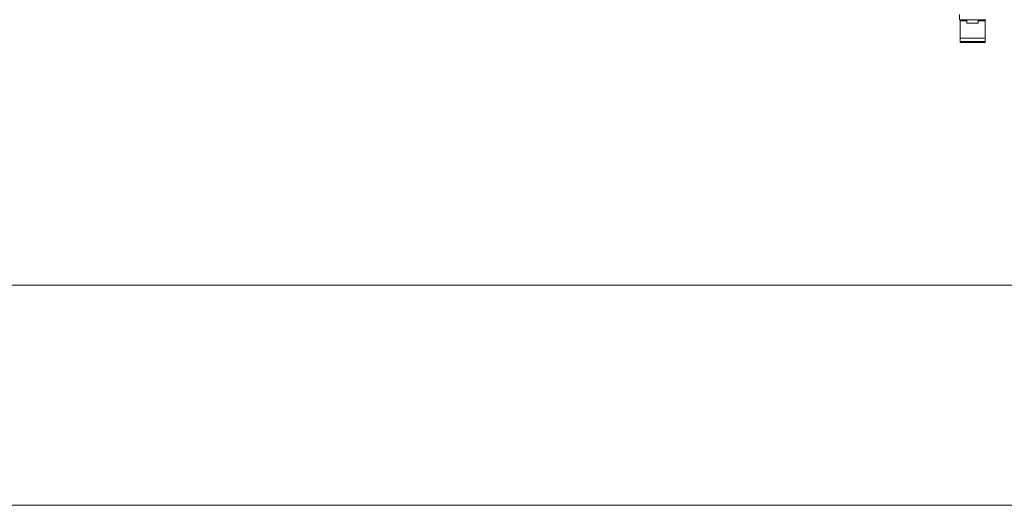
# Model space of a CAD drawing. Units: millimetres. Extents: x 5 to 292, y 5 to 205.
# Drawn here: x 25 to 48, y 5 to 16 of the extents above; entities that cross this region are included whole.
import ezdxf

# ---------------------------------------------------------------- set-up
doc = ezdxf.new("R2010")
doc.units = ezdxf.units.MM

msp = doc.modelspace()

# ---------------------------------------------------------------- linework, layer by layer
at = {"color": 7, "linetype": 'Continuous', "lineweight": 18}
for p, q in [((46.769, 16.157), (46.769, 16.037)), ((46.769, 16.037), (47.369, 16.037)), ((46.938, 16.013), (46.783, 16.013)), ((46.783, 16.013), (46.783, 15.621)), ((46.938, 15.961), (46.938, 16.037)), ((47.195, 15.961), (46.938, 15.961)), ((47.195, 15.961), (46.938, 15.961)), ((46.938, 15.961), (46.938, 15.961)), ((47.195, 15.961), (47.195, 16.037)), ((47.354, 16.013), (47.195, 16.013)), ((47.195, 15.961), (47.195, 15.961)), ((47.354, 15.621), (47.354, 16.013)), ((46.783, 15.621), (47.354, 15.621)), ((46.783, 15.621), (46.783, 15.545)), ((46.783, 15.545), (47.354, 15.545)), ((46.783, 15.523), (46.783, 15.545)), ((46.783, 15.523), (47.354, 15.523)), ((46.783, 15.518), (46.783, 15.523)), ((46.783, 15.518), (47.354, 15.518)), ((47.354, 15.545), (47.354, 15.621)), ((47.354, 15.523), (47.354, 15.545)), ((47.354, 15.518), (47.354, 15.523)), ((10, 10), (159.4, 10)), ((5, 5), (292, 5))]:
    msp.add_line(p, q, dxfattribs=at)

doc.saveas('drawing.dxf')
